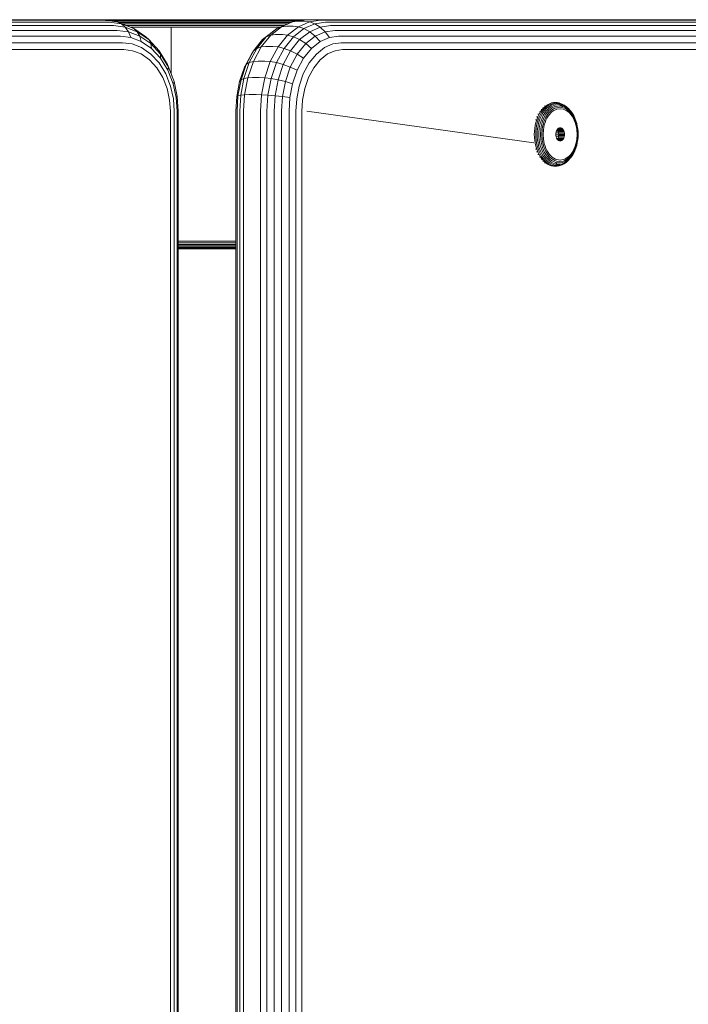
# Model space of a CAD drawing. Units: millimetres. Extents: x 599 to 578302, y -1972 to 596964.
# Drawn here: x 7030 to 7176, y 3461 to 3676 of the extents above; entities that cross this region are included whole.
import ezdxf

# ---------------------------------------------------------------- set-up
doc = ezdxf.new("R2010")
doc.units = ezdxf.units.MM
doc.layers.add('Контур', color=7, linetype='Continuous', lineweight=15)

msp = doc.modelspace()

# ---------------------------------------------------------------- linework, layer by layer
at = {"layer": 'Контур'}
for p, q in [((7047.121, 3675.999), (6941.407, 3675.999)), ((7048.075, 3675.865), (6942.361, 3675.865)), ((7049.052, 3675.437), (6943.337, 3675.437)), ((7049.991, 3674.695), (6944.277, 3674.695)), ((7047.121, 3675.999), (7049.869, 3675.665)), ((7047.122, 3675.999), (7061.217, 3675.999)), ((7047.361, 3675.969), (7061.474, 3675.965)), ((7047.397, 3675.965), (7061.474, 3675.965)), ((7048.075, 3675.865), (7050.805, 3675.533)), ((7061.737, 3675.858), (7048.277, 3675.858)), ((7049.052, 3675.437), (7051.722, 3675.112)), ((7061.991, 3675.672), (7049.805, 3675.672)), ((7049.869, 3675.665), (7050.805, 3675.533)), ((7049.991, 3674.695), (7052.56, 3674.382)), ((7051.722, 3675.112), (7050.805, 3675.533)), ((7050.805, 3675.533), (7053.597, 3674.47)), ((7062.217, 3675.413), (7051.122, 3675.413)), ((7052.56, 3674.382), (7051.722, 3675.112)), ((7051.722, 3675.112), (7054.454, 3674.072)), ((7062.401, 3675.093), (7051.962, 3675.093)), ((7053.256, 3673.361), (7052.56, 3674.382)), ((7052.56, 3674.382), (7055.188, 3673.382)), ((7062.532, 3674.735), (7052.903, 3674.735)), ((7053.597, 3674.47), (7054.454, 3674.072)), ((7062.607, 3674.362), (7053.829, 3674.362)), ((7061.217, 3675.999), (7092.608, 3675.999)), ((7092.421, 3675.976), (7061.474, 3675.965)), ((7061.474, 3675.965), (7092.334, 3675.965)), ((7091.464, 3675.858), (7061.737, 3675.858)), ((7090.13, 3675.672), (7061.991, 3675.672)), ((7088.824, 3675.413), (7062.217, 3675.413)), ((7088.017, 3675.093), (7062.401, 3675.093)), ((7087.196, 3674.735), (7062.532, 3674.735)), ((7086.343, 3674.362), (7062.607, 3674.362)), ((7062.631, 3673.999), (7062.607, 3674.362)), ((7086.693, 3674.47), (7084.347, 3672.627)), ((7088.062, 3675.112), (7085.677, 3674.072)), ((7086.693, 3674.47), (7085.677, 3674.072)), ((7086.693, 3674.47), (7089.13, 3675.533)), ((7087.755, 3674.594), (7086.693, 3674.47)), ((7087.755, 3674.594), (7089.259, 3674.594)), ((7090.386, 3674.47), (7088.04, 3672.627)), ((7089.13, 3675.533), (7088.062, 3675.112)), ((7091.513, 3675.865), (7089.13, 3675.533)), ((7090.209, 3675.665), (7089.13, 3675.533)), ((7089.259, 3674.594), (7090.386, 3674.47)), ((7090.209, 3675.665), (7091.713, 3675.665)), ((7092.823, 3675.533), (7090.386, 3674.47)), ((7090.386, 3674.47), (7091.609, 3674.072)), ((7092.608, 3675.999), (7091.513, 3675.865)), ((7093.994, 3675.112), (7091.609, 3674.072)), ((7091.713, 3675.665), (7092.823, 3675.533)), ((7092.608, 3675.999), (7094.112, 3675.999)), ((7095.206, 3675.865), (7092.823, 3675.533)), ((7093.994, 3675.112), (7092.823, 3675.533)), ((7095.161, 3674.382), (7092.867, 3673.382)), ((7096.326, 3675.437), (7093.994, 3675.112)), ((7095.161, 3674.382), (7093.994, 3675.112)), ((7186.404, 3675.999), (7094.112, 3675.999)), ((7097.404, 3674.695), (7095.161, 3674.382)), ((7096.247, 3673.361), (7095.161, 3674.382)), ((7187.498, 3675.865), (7095.206, 3675.865)), ((7188.618, 3675.437), (7096.326, 3675.437)), ((7189.695, 3674.695), (7097.404, 3674.695)), ((7050.83, 3673.656), (6945.115, 3673.656)), ((7051.511, 3672.376), (6945.797, 3672.376)), ((7050.83, 3673.656), (7053.256, 3673.361)), ((7051.511, 3672.376), (7053.761, 3672.103)), ((7053.761, 3672.103), (7053.256, 3673.361)), ((7053.256, 3673.361), (7055.737, 3672.416)), ((7054.454, 3674.072), (7055.188, 3673.382)), ((7054.454, 3674.072), (7057.083, 3672.268)), ((7055.188, 3673.382), (7055.737, 3672.416)), ((7055.188, 3673.382), (7057.716, 3671.647)), ((7055.737, 3672.416), (7056.063, 3671.227)), ((7055.737, 3672.416), (7058.125, 3670.777)), ((7057.083, 3672.268), (7057.716, 3671.647)), ((7062.631, 3673.999), (7062.631, 3664.123)), ((7081.333, 3669.744), (7083.382, 3672.268)), ((7082.253, 3670.046), (7084.347, 3672.627)), ((7082.572, 3671.647), (7084.779, 3673.382)), ((7082.572, 3671.647), (7083.382, 3672.268)), ((7083.382, 3672.268), (7085.677, 3674.072)), ((7084.347, 3672.627), (7083.382, 3672.268)), ((7085.393, 3672.738), (7084.347, 3672.627)), ((7084.779, 3673.382), (7085.677, 3674.072)), ((7085.393, 3672.738), (7086.897, 3672.738)), ((7088.04, 3672.627), (7085.946, 3670.046)), ((7086.897, 3672.738), (7088.04, 3672.627)), ((7087.265, 3669.744), (7089.314, 3672.268)), ((7088.04, 3672.627), (7089.314, 3672.268)), ((7089.314, 3672.268), (7091.609, 3674.072)), ((7089.314, 3672.268), (7090.659, 3671.647)), ((7090.659, 3671.647), (7092.867, 3673.382)), ((7091.609, 3674.072), (7092.867, 3673.382)), ((7091.996, 3670.777), (7094.081, 3672.416)), ((7092.867, 3673.382), (7094.081, 3672.416)), ((7096.247, 3673.361), (7094.081, 3672.416)), ((7094.081, 3672.416), (7095.173, 3671.226)), ((7098.365, 3673.655), (7096.247, 3673.361)), ((7097.182, 3672.103), (7096.247, 3673.361)), ((7099.147, 3672.376), (7097.182, 3672.103)), ((7190.657, 3673.655), (7098.365, 3673.655)), ((7191.439, 3672.376), (7099.147, 3672.376)), ((7051.998, 3670.943), (6946.283, 3670.943)), ((7051.998, 3670.943), (7054.051, 3670.694)), ((7053.761, 3672.103), (7056.063, 3671.227)), ((7054.051, 3670.694), (7056.151, 3669.894)), ((7056.063, 3671.227), (7058.278, 3669.707)), ((7057.716, 3671.647), (7058.125, 3670.777)), ((7057.716, 3671.647), (7059.974, 3669.219)), ((7058.125, 3670.777), (7058.278, 3669.707)), ((7058.125, 3670.777), (7060.257, 3668.484)), ((7080.601, 3669.219), (7082.572, 3671.647)), ((7083.285, 3670.141), (7082.253, 3670.046)), ((7083.285, 3670.141), (7084.789, 3670.141)), ((7084.789, 3670.141), (7085.946, 3670.046)), ((7088.689, 3669.219), (7090.659, 3671.647)), ((7090.135, 3668.484), (7091.996, 3670.777)), ((7090.659, 3671.647), (7091.996, 3670.777)), ((7091.996, 3670.777), (7093.239, 3669.707)), ((7093.239, 3669.707), (7095.173, 3671.226)), ((7097.182, 3672.103), (7095.173, 3671.226)), ((7097.912, 3670.694), (7096.079, 3669.894)), ((7099.705, 3670.943), (7097.912, 3670.694)), ((7191.997, 3670.943), (7099.705, 3670.943)), ((7052.278, 3669.454), (6946.564, 3669.454)), ((7052.278, 3669.454), (7054.127, 3669.23)), ((7056.018, 3668.51), (7054.127, 3669.23)), ((7056.018, 3668.51), (7057.838, 3667.261)), ((7056.151, 3669.894), (7058.173, 3668.507)), ((7058.173, 3668.507), (7059.977, 3666.566)), ((7058.278, 3669.707), (7060.255, 3667.579)), ((7059.974, 3669.219), (7060.257, 3668.484)), ((7059.974, 3669.219), (7061.807, 3666.229)), ((7060.257, 3668.484), (7060.255, 3667.579)), ((7060.257, 3668.484), (7061.989, 3665.661)), ((7078.612, 3665.661), (7080.124, 3668.484)), ((7079, 3666.229), (7080.601, 3669.219)), ((7079.668, 3666.635), (7081.333, 3669.744)), ((7080.124, 3668.484), (7080.601, 3669.219)), ((7080.552, 3666.87), (7082.253, 3670.046)), ((7080.601, 3669.219), (7081.333, 3669.744)), ((7082.253, 3670.046), (7081.333, 3669.744)), ((7085.946, 3670.046), (7084.245, 3666.87)), ((7085.601, 3666.635), (7087.265, 3669.744)), ((7085.946, 3670.046), (7087.265, 3669.744)), ((7087.088, 3666.229), (7088.689, 3669.219)), ((7087.265, 3669.744), (7088.689, 3669.219)), ((7088.623, 3665.661), (7090.135, 3668.484)), ((7088.689, 3669.219), (7090.135, 3668.484)), ((7090.135, 3668.484), (7091.513, 3667.579)), ((7091.513, 3667.579), (7093.239, 3669.707)), ((7092.739, 3666.566), (7094.314, 3668.507)), ((7094.314, 3668.507), (7096.079, 3669.894)), ((7096.762, 3668.51), (7095.173, 3667.261)), ((7096.762, 3668.51), (7098.413, 3669.23)), ((7100.027, 3669.454), (7098.413, 3669.23)), ((7192.319, 3669.454), (7100.027, 3669.454)), ((7059.463, 3665.513), (7057.838, 3667.261)), ((7059.977, 3666.566), (7061.443, 3664.177)), ((7060.255, 3667.579), (7061.862, 3664.961)), ((7061.807, 3666.229), (7061.989, 3665.661)), ((7061.807, 3666.229), (7063.117, 3662.881)), ((7077.857, 3662.88), (7079, 3666.229)), ((7078.479, 3663.154), (7079.668, 3666.635)), ((7078.612, 3665.661), (7079, 3666.229)), ((7079, 3666.229), (7079.668, 3666.635)), ((7079.336, 3663.311), (7080.552, 3666.87)), ((7080.552, 3666.87), (7079.668, 3666.635)), ((7081.572, 3666.943), (7080.552, 3666.87)), ((7081.572, 3666.943), (7083.076, 3666.943)), ((7084.245, 3666.87), (7083.029, 3663.311)), ((7083.076, 3666.943), (7084.245, 3666.87)), ((7084.245, 3666.87), (7085.601, 3666.635)), ((7084.412, 3663.154), (7085.601, 3666.635)), ((7085.601, 3666.635), (7087.088, 3666.229)), ((7085.944, 3662.88), (7087.088, 3666.229)), ((7087.088, 3666.229), (7088.623, 3665.661)), ((7090.11, 3664.961), (7091.513, 3667.579)), ((7091.459, 3664.176), (7092.739, 3666.566)), ((7093.755, 3665.513), (7095.173, 3667.261)), ((7060.783, 3663.362), (7059.463, 3665.513)), ((7061.443, 3664.177), (7062.49, 3661.5)), ((7061.989, 3665.661), (7061.862, 3664.961)), ((7061.862, 3664.961), (7063.009, 3662.027)), ((7061.989, 3665.661), (7063.226, 3662.498)), ((7077.532, 3662.498), (7078.612, 3665.661)), ((7087.543, 3662.498), (7088.623, 3665.661)), ((7088.623, 3665.661), (7090.11, 3664.961)), ((7089.108, 3662.027), (7090.11, 3664.961)), ((7090.545, 3661.5), (7091.459, 3664.176)), ((7092.602, 3663.362), (7093.755, 3665.513)), ((7061.725, 3660.952), (7060.783, 3663.362)), ((7063.094, 3658.718), (7062.49, 3661.5)), ((7063.226, 3662.498), (7063.009, 3662.027)), ((7063.671, 3658.979), (7063.009, 3662.027)), ((7063.117, 3662.881), (7063.226, 3662.498)), ((7063.94, 3659.212), (7063.226, 3662.498)), ((7076.909, 3659.211), (7077.532, 3662.498)), ((7077.197, 3659.4), (7077.857, 3662.88)), ((7077.532, 3662.498), (7077.857, 3662.88)), ((7077.793, 3659.536), (7078.479, 3663.154)), ((7077.857, 3662.88), (7078.479, 3663.154)), ((7079.336, 3663.311), (7078.479, 3663.154)), ((7078.635, 3659.613), (7079.336, 3663.311)), ((7080.349, 3663.36), (7079.336, 3663.311)), ((7080.349, 3663.36), (7081.853, 3663.36)), ((7081.853, 3663.36), (7083.029, 3663.311)), ((7083.029, 3663.311), (7082.329, 3659.613)), ((7083.029, 3663.311), (7084.412, 3663.154)), ((7083.726, 3659.536), (7084.412, 3663.154)), ((7084.412, 3663.154), (7085.944, 3662.88)), ((7085.284, 3659.4), (7085.944, 3662.88)), ((7085.944, 3662.88), (7087.543, 3662.498)), ((7086.92, 3659.211), (7087.543, 3662.498)), ((7087.543, 3662.498), (7089.108, 3662.027)), ((7088.53, 3658.979), (7089.108, 3662.027)), ((7090.017, 3658.718), (7090.545, 3661.5)), ((7091.779, 3660.952), (7092.602, 3663.362)), ((7062.269, 3658.447), (7061.725, 3660.952)), ((7076.909, 3659.211), (7077.197, 3659.4)), ((7076.991, 3655.999), (7077.197, 3659.4)), ((7077.197, 3659.4), (7077.793, 3659.536)), ((7077.579, 3655.999), (7077.793, 3659.536)), ((7077.793, 3659.536), (7078.635, 3659.613)), ((7078.417, 3655.999), (7078.635, 3659.613)), ((7079.643, 3659.638), (7078.635, 3659.613)), ((7079.643, 3659.638), (7081.147, 3659.638)), ((7081.147, 3659.638), (7082.329, 3659.613)), ((7082.11, 3655.999), (7082.329, 3659.613)), ((7082.329, 3659.613), (7083.726, 3659.536)), ((7083.512, 3655.999), (7083.726, 3659.536)), ((7083.726, 3659.536), (7085.284, 3659.4)), ((7085.079, 3655.999), (7085.284, 3659.4)), ((7085.284, 3659.4), (7086.92, 3659.211)), ((7091.305, 3658.447), (7091.779, 3660.952)), ((7062.439, 3655.999), (7062.269, 3658.447)), ((7063.282, 3655.999), (7063.094, 3658.718)), ((7063.94, 3659.212), (7063.671, 3658.979)), ((7063.878, 3655.999), (7063.671, 3658.979)), ((7064.162, 3655.999), (7063.94, 3659.212)), ((7076.714, 3655.999), (7076.909, 3659.211)), ((7086.726, 3655.999), (7086.92, 3659.211)), ((7086.92, 3659.211), (7088.53, 3658.979)), ((7088.35, 3655.999), (7088.53, 3658.979)), ((7089.853, 3655.999), (7090.017, 3658.718)), ((7091.157, 3655.999), (7091.305, 3658.447)), ((7144.167, 3657.171), (7144.407, 3657.146)), ((7144.407, 3657.146), (7144.826, 3657.435)), ((7144.672, 3657.065), (7145.086, 3657.351)), ((7144.826, 3657.435), (7145.253, 3657.656)), ((7144.949, 3656.925), (7145.353, 3657.204)), ((7145.086, 3657.351), (7145.508, 3657.568)), ((7145.253, 3657.656), (7145.682, 3657.808)), ((7145.353, 3657.204), (7145.765, 3657.416)), ((7145.508, 3657.568), (7145.931, 3657.719)), ((7145.611, 3656.999), (7146.01, 3657.204)), ((7145.682, 3657.808), (7146.105, 3657.896)), ((7145.765, 3657.416), (7146.178, 3657.564)), ((7145.931, 3657.719), (7146.349, 3657.806)), ((7146.01, 3657.204), (7146.409, 3657.347)), ((7146.105, 3657.896), (7146.518, 3657.925)), ((7146.178, 3657.564), (7146.587, 3657.649)), ((7146.349, 3657.806), (7146.756, 3657.834)), ((7146.409, 3657.347), (7146.804, 3657.429)), ((7146.518, 3657.925), (7146.932, 3657.896)), ((7146.587, 3657.649), (7146.985, 3657.676)), ((7147.356, 3657.183), (7146.608, 3657.079)), ((7146.701, 3657.925), (7146.932, 3657.896)), ((7146.756, 3657.834), (7147.164, 3657.806)), ((7146.804, 3657.429), (7147.19, 3657.455)), ((7146.932, 3657.896), (7147.355, 3657.808)), ((7146.985, 3657.676), (7147.384, 3657.649)), ((7147.164, 3657.806), (7147.582, 3657.719)), ((7147.19, 3657.455), (7147.575, 3657.429)), ((7147.355, 3657.808), (7147.784, 3657.656)), ((7147.356, 3657.183), (7148.103, 3657.079)), ((7147.384, 3657.649), (7147.792, 3657.564)), ((7147.575, 3657.429), (7148.103, 3657.079)), ((7147.575, 3657.429), (7147.97, 3657.347)), ((7147.582, 3657.719), (7148.005, 3657.568)), ((7147.784, 3657.656), (7148.005, 3657.568)), ((7147.792, 3657.564), (7148.205, 3657.416)), ((7147.97, 3657.347), (7148.369, 3657.204)), ((7148.005, 3657.568), (7148.427, 3657.351)), ((7148.205, 3657.416), (7148.617, 3657.204)), ((7148.369, 3657.204), (7148.768, 3656.999)), ((7148.427, 3657.351), (7148.84, 3657.065)), ((7148.617, 3657.204), (7149.022, 3656.925)), ((7062.439, 3655.999), (7062.439, 2835.998)), ((7063.282, 3655.999), (7063.282, 2835.998)), ((7063.878, 3655.999), (7063.878, 2835.998)), ((7064.162, 3655.999), (7064.162, 2835.998)), ((7076.714, 3655.999), (7076.714, 2835.999)), ((7076.991, 3655.999), (7076.991, 2835.999)), ((7077.579, 3655.999), (7077.579, 2835.999)), ((7078.417, 3655.999), (7078.417, 2835.999)), ((7082.11, 3655.999), (7082.11, 2835.999)), ((7083.512, 3655.999), (7083.512, 2835.999)), ((7085.079, 3655.999), (7085.078, 2835.999)), ((7086.726, 3655.999), (7086.725, 2835.999)), ((7088.35, 3655.999), (7088.35, 2835.999)), ((7089.853, 3655.999), (7089.853, 2835.999)), ((7091.157, 3655.999), (7091.156, 2835.999)), ((7092.217, 3655.999), (7141.836, 3649.114)), ((7092.217, 3655.999), (7141.836, 3649.114)), ((7142.67, 3654.768), (7142.949, 3655.347)), ((7142.704, 3655.365), (7142.949, 3655.347)), ((7142.949, 3655.347), (7143.267, 3655.883)), ((7142.958, 3654.718), (7143.233, 3655.29)), ((7143.023, 3655.903), (7143.267, 3655.883)), ((7143.233, 3655.29), (7143.548, 3655.818)), ((7143.267, 3655.883), (7143.621, 3656.366)), ((7143.274, 3654.632), (7143.543, 3655.19)), ((7143.378, 3656.387), (7143.621, 3656.366)), ((7143.543, 3655.19), (7143.85, 3655.707)), ((7143.548, 3655.818), (7143.896, 3656.295)), ((7143.6, 3654.511), (7143.861, 3655.051)), ((7143.621, 3656.366), (7144.003, 3656.788)), ((7143.761, 3656.812), (7144.003, 3656.788)), ((7143.85, 3655.707), (7144.191, 3656.172)), ((7143.861, 3655.051), (7144.157, 3655.551)), ((7143.896, 3656.295), (7144.273, 3656.712)), ((7144.003, 3656.788), (7144.407, 3657.146)), ((7144.157, 3655.551), (7144.487, 3656.001)), ((7144.166, 3654.88), (7144.45, 3655.359)), ((7144.191, 3656.172), (7144.559, 3656.58)), ((7144.273, 3656.712), (7144.672, 3657.065)), ((7144.44, 3654.688), (7144.711, 3655.143)), ((7144.45, 3655.359), (7144.766, 3655.79)), ((7144.487, 3656.001), (7144.843, 3656.395)), ((7144.559, 3656.58), (7144.949, 3656.925)), ((7144.711, 3655.143), (7145.011, 3655.554)), ((7144.766, 3655.79), (7145.107, 3656.168)), ((7144.843, 3656.395), (7145.22, 3656.729)), ((7145.211, 3655.308), (7144.927, 3654.919)), ((7145.011, 3655.554), (7145.336, 3655.913)), ((7145.107, 3656.168), (7145.468, 3656.487)), ((7145.518, 3655.648), (7145.211, 3655.308)), ((7145.22, 3656.729), (7145.611, 3656.999)), ((7145.336, 3655.913), (7145.679, 3656.217)), ((7145.468, 3656.487), (7145.843, 3656.746)), ((7145.843, 3655.936), (7145.518, 3655.648)), ((7145.679, 3656.217), (7146.036, 3656.463)), ((7145.843, 3656.746), (7146.225, 3656.943)), ((7146.181, 3656.169), (7145.843, 3655.936)), ((7146.036, 3656.463), (7146.399, 3656.65)), ((7146.525, 3656.346), (7146.181, 3656.169)), ((7146.608, 3657.079), (7146.225, 3656.943)), ((7146.399, 3656.65), (7146.763, 3656.78)), ((7146.869, 3656.469), (7146.525, 3656.346)), ((7146.763, 3656.78), (7147.474, 3656.879)), ((7147.542, 3656.562), (7146.869, 3656.469)), ((7147.474, 3656.879), (7148.185, 3656.78)), ((7148.216, 3656.469), (7147.542, 3656.562)), ((7148.103, 3657.079), (7148.486, 3656.943)), ((7148.185, 3656.78), (7148.549, 3656.65)), ((7148.56, 3656.346), (7148.216, 3656.469)), ((7148.486, 3656.943), (7148.868, 3656.746)), ((7148.549, 3656.65), (7148.913, 3656.463)), ((7148.904, 3656.169), (7148.56, 3656.346)), ((7148.768, 3656.999), (7149.159, 3656.729)), ((7148.84, 3657.065), (7149.022, 3656.925)), ((7148.868, 3656.746), (7149.243, 3656.487)), ((7149.242, 3655.936), (7148.904, 3656.169)), ((7148.913, 3656.463), (7149.269, 3656.217)), ((7149.022, 3656.925), (7149.411, 3656.58)), ((7149.159, 3656.729), (7149.536, 3656.395)), ((7149.567, 3655.648), (7149.242, 3655.936)), ((7149.243, 3656.487), (7149.604, 3656.168)), ((7149.269, 3656.217), (7149.613, 3655.913)), ((7149.411, 3656.58), (7149.78, 3656.172)), ((7149.536, 3656.395), (7149.892, 3656.001)), ((7149.874, 3655.308), (7149.567, 3655.648)), ((7149.604, 3656.168), (7149.945, 3655.79)), ((7149.613, 3655.913), (7149.937, 3655.554)), ((7149.78, 3656.172), (7150.12, 3655.707)), ((7150.158, 3654.919), (7149.874, 3655.308)), ((7149.892, 3656.001), (7150.222, 3655.551)), ((7149.937, 3655.554), (7150.237, 3655.143)), ((7149.945, 3655.79), (7150.261, 3655.359)), ((7150.12, 3655.707), (7150.222, 3655.551)), ((7150.222, 3655.551), (7150.519, 3655.051)), ((7150.237, 3655.143), (7150.508, 3654.688)), ((7150.261, 3655.359), (7150.545, 3654.88)), ((7150.519, 3655.051), (7150.779, 3654.511)), ((7141.997, 3652.222), (7142.098, 3652.871)), ((7142.098, 3652.871), (7142.244, 3653.519)), ((7142.187, 3654.168), (7142.434, 3654.155)), ((7142.244, 3653.519), (7142.434, 3654.155)), ((7142.394, 3652.846), (7142.537, 3653.486)), ((7142.424, 3654.783), (7142.67, 3654.768)), ((7142.434, 3654.155), (7142.67, 3654.768)), ((7142.537, 3653.486), (7142.726, 3654.113)), ((7142.723, 3652.803), (7142.863, 3653.428)), ((7142.726, 3654.113), (7142.958, 3654.718)), ((7142.863, 3653.428), (7143.047, 3654.041)), ((7143.047, 3654.041), (7143.274, 3654.632)), ((7143.067, 3652.742), (7143.203, 3653.346)), ((7143.203, 3653.346), (7143.38, 3653.939)), ((7143.38, 3653.939), (7143.6, 3654.511)), ((7143.405, 3652.667), (7143.535, 3653.246)), ((7143.535, 3653.246), (7143.706, 3653.815)), ((7143.706, 3653.815), (7143.917, 3654.362)), ((7143.717, 3652.584), (7143.841, 3653.134)), ((7143.841, 3653.134), (7144.003, 3653.675)), ((7143.917, 3654.362), (7144.166, 3654.88)), ((7144.103, 3653.018), (7143.986, 3652.496)), ((7144.003, 3653.675), (7144.203, 3654.196)), ((7144.256, 3653.529), (7144.103, 3653.018)), ((7144.203, 3654.196), (7144.44, 3654.688)), ((7144.446, 3654.023), (7144.256, 3653.529)), ((7144.67, 3654.489), (7144.446, 3654.023)), ((7144.927, 3654.919), (7144.67, 3654.489)), ((7150.414, 3654.489), (7150.158, 3654.919)), ((7150.639, 3654.023), (7150.414, 3654.489)), ((7150.508, 3654.688), (7150.745, 3654.196)), ((7150.545, 3654.88), (7150.795, 3654.362)), ((7150.829, 3653.529), (7150.639, 3654.023)), ((7150.745, 3654.196), (7150.945, 3653.675)), ((7150.779, 3654.511), (7150.999, 3653.939)), ((7150.795, 3654.362), (7151.005, 3653.815)), ((7150.982, 3653.018), (7150.829, 3653.529)), ((7150.945, 3653.675), (7151.108, 3653.134)), ((7151.099, 3652.496), (7150.982, 3653.018)), ((7150.999, 3653.939), (7151.177, 3653.346)), ((7151.005, 3653.815), (7151.176, 3653.246)), ((7151.108, 3653.134), (7151.231, 3652.584)), ((7151.176, 3653.246), (7151.306, 3652.667)), ((7151.177, 3653.346), (7151.312, 3652.742)), ((7141.921, 3650.953), (7141.939, 3651.579)), ((7141.921, 3650.953), (7141.939, 3650.327)), ((7141.939, 3651.579), (7141.997, 3652.222)), ((7142.219, 3650.953), (7142.237, 3651.571)), ((7142.219, 3650.953), (7142.237, 3650.335)), ((7142.237, 3651.571), (7142.294, 3652.205)), ((7142.294, 3652.205), (7142.394, 3652.846)), ((7142.551, 3650.953), (7142.569, 3651.557)), ((7142.551, 3650.953), (7142.569, 3650.349)), ((7142.569, 3651.557), (7142.625, 3652.176)), ((7142.625, 3652.176), (7142.723, 3652.803)), ((7142.902, 3650.953), (7142.919, 3651.537)), ((7142.902, 3650.953), (7142.919, 3650.369)), ((7142.919, 3651.537), (7142.973, 3652.136)), ((7142.973, 3652.136), (7143.067, 3652.742)), ((7143.247, 3650.953), (7143.315, 3652.087)), ((7143.247, 3650.953), (7143.315, 3649.819)), ((7143.315, 3652.087), (7143.405, 3652.667)), ((7143.566, 3650.953), (7143.631, 3652.031)), ((7143.566, 3650.953), (7143.631, 3649.875)), ((7143.631, 3652.031), (7143.717, 3652.584)), ((7143.843, 3650.953), (7143.905, 3651.974)), ((7143.843, 3650.953), (7143.905, 3649.932)), ((7143.986, 3652.496), (7143.905, 3651.974)), ((7146.624, 3651.217), (7146.608, 3650.953)), ((7146.608, 3650.953), (7146.624, 3650.689)), ((7147.239, 3650.999), (7146.61, 3650.999)), ((7146.624, 3651.217), (7146.675, 3651.487)), ((7147.181, 3651.453), (7146.668, 3651.453)), ((7146.675, 3651.487), (7146.763, 3651.747)), ((7146.763, 3651.747), (7146.888, 3651.978)), ((7146.994, 3651.919), (7146.856, 3651.919)), ((7146.888, 3651.978), (7147.041, 3652.167)), ((7146.925, 3652.024), (7146.962, 3651.978)), ((7148.24, 3651.978), (7146.962, 3651.978)), ((7146.962, 3651.978), (7147.086, 3651.747)), ((7147.041, 3652.167), (7147.212, 3652.301)), ((7148.087, 3652.167), (7147.041, 3652.167)), ((7148.364, 3651.747), (7147.086, 3651.747)), ((7147.086, 3651.747), (7147.175, 3651.487)), ((7147.175, 3651.487), (7147.226, 3651.217)), ((7148.453, 3651.487), (7147.175, 3651.487)), ((7147.212, 3652.301), (7147.39, 3652.379)), ((7147.916, 3652.301), (7147.212, 3652.301)), ((7148.504, 3651.217), (7147.226, 3651.217)), ((7147.242, 3650.953), (7147.226, 3651.217)), ((7147.242, 3650.953), (7147.226, 3650.689)), ((7148.52, 3650.953), (7147.242, 3650.953)), ((7147.39, 3652.379), (7147.564, 3652.403)), ((7147.738, 3652.379), (7147.39, 3652.379)), ((7147.564, 3652.403), (7147.738, 3652.379)), ((7147.738, 3652.379), (7147.916, 3652.301)), ((7147.916, 3652.301), (7148.087, 3652.167)), ((7148.087, 3652.167), (7148.24, 3651.978)), ((7148.24, 3651.978), (7148.364, 3651.747)), ((7148.364, 3651.747), (7148.453, 3651.487)), ((7148.453, 3651.487), (7148.504, 3651.217)), ((7148.52, 3650.953), (7148.504, 3651.217)), ((7148.52, 3650.953), (7148.504, 3650.689)), ((7151.18, 3651.974), (7151.099, 3652.496)), ((7151.242, 3650.953), (7151.18, 3651.974)), ((7151.242, 3650.953), (7151.18, 3649.932)), ((7151.317, 3652.031), (7151.231, 3652.584)), ((7151.396, 3652.087), (7151.306, 3652.667)), ((7151.406, 3652.136), (7151.312, 3652.742)), ((7151.382, 3650.953), (7151.317, 3652.031)), ((7151.382, 3650.953), (7151.317, 3649.875)), ((7151.464, 3650.953), (7151.396, 3652.087)), ((7151.464, 3650.953), (7151.396, 3649.819)), ((7151.46, 3651.537), (7151.406, 3652.136)), ((7151.478, 3650.953), (7151.46, 3651.537)), ((7151.478, 3650.953), (7151.46, 3650.369)), ((7141.939, 3650.327), (7141.997, 3649.684)), ((7142.098, 3649.035), (7141.997, 3649.684)), ((7142.244, 3648.387), (7142.098, 3649.035)), ((7142.237, 3650.335), (7142.294, 3649.701)), ((7142.394, 3649.06), (7142.294, 3649.701)), ((7142.537, 3648.42), (7142.394, 3649.06)), ((7142.569, 3650.349), (7142.625, 3649.73)), ((7142.723, 3649.103), (7142.625, 3649.73)), ((7142.863, 3648.478), (7142.723, 3649.103)), ((7142.919, 3650.369), (7142.973, 3649.77)), ((7142.973, 3649.77), (7143.067, 3649.164)), ((7143.203, 3648.56), (7143.067, 3649.164)), ((7143.38, 3647.967), (7143.203, 3648.56)), ((7143.315, 3649.819), (7143.405, 3649.239)), ((7143.535, 3648.66), (7143.405, 3649.239)), ((7143.706, 3648.092), (7143.535, 3648.66)), ((7143.631, 3649.875), (7143.717, 3649.323)), ((7143.841, 3648.772), (7143.717, 3649.323)), ((7144.003, 3648.231), (7143.841, 3648.772)), ((7143.905, 3649.932), (7143.986, 3649.41)), ((7143.986, 3649.41), (7144.103, 3648.888)), ((7144.103, 3648.888), (7144.256, 3648.377)), ((7146.675, 3650.419), (7146.624, 3650.689)), ((7147.199, 3650.544), (7146.651, 3650.544)), ((7146.763, 3650.16), (7146.675, 3650.419)), ((7146.888, 3649.928), (7146.763, 3650.16)), ((7147.043, 3650.078), (7146.807, 3650.078)), ((7147.041, 3649.739), (7146.888, 3649.928)), ((7146.962, 3649.928), (7146.925, 3649.882)), ((7147.086, 3650.16), (7146.962, 3649.928)), ((7148.24, 3649.928), (7146.962, 3649.928)), ((7147.212, 3649.605), (7147.041, 3649.739)), ((7148.087, 3649.739), (7147.041, 3649.739)), ((7147.175, 3650.419), (7147.086, 3650.16)), ((7148.364, 3650.16), (7147.086, 3650.16)), ((7147.226, 3650.689), (7147.175, 3650.419)), ((7148.453, 3650.419), (7147.175, 3650.419)), ((7147.39, 3649.527), (7147.212, 3649.605)), ((7147.916, 3649.605), (7147.212, 3649.605)), ((7148.504, 3650.689), (7147.226, 3650.689)), ((7147.564, 3649.503), (7147.39, 3649.527)), ((7147.738, 3649.527), (7147.39, 3649.527)), ((7147.738, 3649.527), (7147.564, 3649.503)), ((7147.916, 3649.605), (7147.738, 3649.527)), ((7148.087, 3649.739), (7147.916, 3649.605)), ((7148.24, 3649.928), (7148.087, 3649.739)), ((7148.364, 3650.16), (7148.24, 3649.928)), ((7148.453, 3650.419), (7148.364, 3650.16)), ((7148.504, 3650.689), (7148.453, 3650.419)), ((7150.829, 3648.377), (7150.982, 3648.888)), ((7151.108, 3648.772), (7150.945, 3648.231)), ((7150.982, 3648.888), (7151.099, 3649.41)), ((7151.177, 3648.56), (7150.999, 3647.967)), ((7151.176, 3648.66), (7151.005, 3648.092)), ((7151.099, 3649.41), (7151.18, 3649.932)), ((7151.231, 3649.323), (7151.108, 3648.772)), ((7151.306, 3649.239), (7151.176, 3648.66)), ((7151.312, 3649.164), (7151.177, 3648.56)), ((7151.317, 3649.875), (7151.231, 3649.323)), ((7151.396, 3649.819), (7151.306, 3649.239)), ((7151.406, 3649.77), (7151.312, 3649.164)), ((7151.46, 3650.369), (7151.406, 3649.77)), ((7142.187, 3647.738), (7142.434, 3647.751)), ((7142.434, 3647.751), (7142.244, 3648.387)), ((7142.424, 3647.123), (7142.67, 3647.138)), ((7142.67, 3647.138), (7142.434, 3647.751)), ((7142.726, 3647.793), (7142.537, 3648.42)), ((7142.949, 3646.559), (7142.67, 3647.138)), ((7142.704, 3646.541), (7142.949, 3646.559)), ((7142.958, 3647.188), (7142.726, 3647.793)), ((7143.047, 3647.865), (7142.863, 3648.478)), ((7143.267, 3646.023), (7142.949, 3646.559)), ((7143.233, 3646.616), (7142.958, 3647.188)), ((7143.274, 3647.274), (7143.047, 3647.865)), ((7143.548, 3646.088), (7143.233, 3646.616)), ((7143.543, 3646.716), (7143.274, 3647.274)), ((7143.6, 3647.395), (7143.38, 3647.967)), ((7143.85, 3646.199), (7143.543, 3646.716)), ((7143.861, 3646.855), (7143.6, 3647.395)), ((7143.917, 3647.544), (7143.706, 3648.092)), ((7144.157, 3646.355), (7143.861, 3646.855)), ((7144.166, 3647.026), (7143.917, 3647.544)), ((7144.203, 3647.71), (7144.003, 3648.231)), ((7144.45, 3646.548), (7144.166, 3647.026)), ((7144.44, 3647.218), (7144.203, 3647.71)), ((7144.256, 3648.377), (7144.446, 3647.884)), ((7144.711, 3646.763), (7144.44, 3647.218)), ((7144.446, 3647.884), (7144.67, 3647.417)), ((7144.766, 3646.116), (7144.45, 3646.548)), ((7144.67, 3647.417), (7144.927, 3646.987)), ((7145.011, 3646.353), (7144.711, 3646.763)), ((7144.927, 3646.987), (7145.211, 3646.598)), ((7145.211, 3646.598), (7145.518, 3646.258)), ((7149.567, 3646.258), (7149.874, 3646.598)), ((7149.874, 3646.598), (7150.158, 3646.987)), ((7150.237, 3646.763), (7149.937, 3646.353)), ((7150.261, 3646.548), (7149.945, 3646.116)), ((7150.158, 3646.987), (7150.414, 3647.417)), ((7150.519, 3646.855), (7150.222, 3646.355)), ((7150.508, 3647.218), (7150.237, 3646.763)), ((7150.545, 3647.026), (7150.261, 3646.548)), ((7150.414, 3647.417), (7150.639, 3647.884)), ((7150.745, 3647.71), (7150.508, 3647.218)), ((7150.779, 3647.395), (7150.519, 3646.855)), ((7150.795, 3647.544), (7150.545, 3647.026)), ((7150.639, 3647.884), (7150.829, 3648.377)), ((7150.945, 3648.231), (7150.745, 3647.71)), ((7150.999, 3647.967), (7150.779, 3647.395)), ((7151.005, 3648.092), (7150.795, 3647.544)), ((7143.023, 3646.003), (7143.267, 3646.023)), ((7143.621, 3645.541), (7143.267, 3646.023)), ((7143.378, 3645.519), (7143.621, 3645.541)), ((7143.896, 3645.611), (7143.548, 3646.088)), ((7144.003, 3645.118), (7143.621, 3645.541)), ((7143.761, 3645.094), (7144.003, 3645.118)), ((7144.191, 3645.734), (7143.85, 3646.199)), ((7144.273, 3645.194), (7143.896, 3645.611)), ((7144.407, 3644.76), (7144.003, 3645.118)), ((7144.487, 3645.905), (7144.157, 3646.355)), ((7144.167, 3644.735), (7144.407, 3644.76)), ((7144.559, 3645.326), (7144.191, 3645.734)), ((7144.672, 3644.841), (7144.273, 3645.194)), ((7144.826, 3644.471), (7144.407, 3644.76)), ((7144.843, 3645.511), (7144.487, 3645.905)), ((7144.949, 3644.981), (7144.559, 3645.326)), ((7145.086, 3644.556), (7144.672, 3644.841)), ((7145.107, 3645.738), (7144.766, 3646.116)), ((7145.253, 3644.25), (7144.826, 3644.471)), ((7145.22, 3645.177), (7144.843, 3645.511)), ((7145.353, 3644.702), (7144.949, 3644.981)), ((7145.336, 3645.993), (7145.011, 3646.353)), ((7145.508, 3644.338), (7145.086, 3644.556)), ((7145.468, 3645.419), (7145.107, 3645.738)), ((7145.611, 3644.908), (7145.22, 3645.177)), ((7145.679, 3645.689), (7145.336, 3645.993)), ((7145.765, 3644.49), (7145.353, 3644.702)), ((7145.843, 3645.16), (7145.468, 3645.419)), ((7145.931, 3644.187), (7145.508, 3644.338)), ((7145.518, 3646.258), (7145.843, 3645.97)), ((7146.01, 3644.702), (7145.611, 3644.908)), ((7146.036, 3645.443), (7145.679, 3645.689)), ((7146.178, 3644.342), (7145.765, 3644.49)), ((7145.843, 3645.97), (7146.181, 3645.738)), ((7146.225, 3644.963), (7145.843, 3645.16)), ((7146.409, 3644.559), (7146.01, 3644.702)), ((7146.399, 3645.256), (7146.036, 3645.443)), ((7146.587, 3644.257), (7146.178, 3644.342)), ((7146.181, 3645.738), (7146.525, 3645.56)), ((7146.608, 3644.827), (7146.225, 3644.963)), ((7146.763, 3645.126), (7146.399, 3645.256)), ((7146.804, 3644.477), (7146.409, 3644.559)), ((7146.525, 3645.56), (7146.869, 3645.437)), ((7146.985, 3644.23), (7146.587, 3644.257)), ((7147.356, 3644.723), (7146.608, 3644.827)), ((7146.804, 3644.477), (7146.608, 3644.827)), ((7147.474, 3645.027), (7146.763, 3645.126)), ((7147.19, 3644.451), (7146.804, 3644.477)), ((7146.869, 3645.437), (7147.542, 3645.344)), ((7147.384, 3644.257), (7146.985, 3644.23)), ((7147.575, 3644.477), (7147.19, 3644.451)), ((7147.356, 3644.723), (7148.103, 3644.827)), ((7147.792, 3644.342), (7147.384, 3644.257)), ((7148.185, 3645.126), (7147.474, 3645.027)), ((7147.542, 3645.344), (7148.216, 3645.437)), ((7147.97, 3644.559), (7147.575, 3644.477)), ((7148.005, 3644.338), (7147.582, 3644.187)), ((7147.784, 3644.25), (7148.005, 3644.338)), ((7148.205, 3644.49), (7147.792, 3644.342)), ((7148.369, 3644.702), (7147.97, 3644.559)), ((7148.427, 3644.556), (7148.005, 3644.338)), ((7148.103, 3644.827), (7148.486, 3644.963)), ((7148.549, 3645.256), (7148.185, 3645.126)), ((7148.617, 3644.702), (7148.205, 3644.49)), ((7148.216, 3645.437), (7148.56, 3645.56)), ((7148.768, 3644.908), (7148.369, 3644.702)), ((7148.84, 3644.841), (7148.427, 3644.556)), ((7148.868, 3645.16), (7148.486, 3644.963)), ((7148.913, 3645.443), (7148.549, 3645.256)), ((7148.56, 3645.56), (7148.904, 3645.738)), ((7149.022, 3644.981), (7148.617, 3644.702)), ((7149.159, 3645.177), (7148.768, 3644.908)), ((7148.84, 3644.841), (7149.022, 3644.981)), ((7149.243, 3645.419), (7148.868, 3645.16)), ((7148.904, 3645.738), (7149.242, 3645.97)), ((7149.269, 3645.689), (7148.913, 3645.443)), ((7149.411, 3645.326), (7149.022, 3644.981)), ((7149.536, 3645.511), (7149.159, 3645.177)), ((7149.242, 3645.97), (7149.567, 3646.258)), ((7149.604, 3645.738), (7149.243, 3645.419)), ((7149.613, 3645.993), (7149.269, 3645.689)), ((7149.78, 3645.734), (7149.411, 3645.326)), ((7149.892, 3645.905), (7149.536, 3645.511)), ((7149.945, 3646.116), (7149.604, 3645.738)), ((7149.937, 3646.353), (7149.613, 3645.993)), ((7150.12, 3646.199), (7149.78, 3645.734)), ((7150.222, 3646.355), (7149.892, 3645.905)), ((7150.12, 3646.199), (7150.222, 3646.355)), ((7145.682, 3644.098), (7145.253, 3644.25)), ((7146.105, 3644.01), (7145.682, 3644.098)), ((7146.349, 3644.1), (7145.931, 3644.187)), ((7146.518, 3643.981), (7146.105, 3644.01)), ((7146.756, 3644.072), (7146.349, 3644.1)), ((7146.932, 3644.01), (7146.518, 3643.981)), ((7146.701, 3643.981), (7146.932, 3644.01)), ((7147.164, 3644.1), (7146.756, 3644.072)), ((7147.355, 3644.098), (7146.932, 3644.01)), ((7147.582, 3644.187), (7147.164, 3644.1)), ((7147.784, 3644.25), (7147.355, 3644.098)), ((7076.714, 3627.635), (7064.162, 3627.635)), ((7076.714, 3627.262), (7064.162, 3627.262)), ((7076.714, 3626.904), (7064.162, 3626.904)), ((7076.714, 3626.584), (7064.162, 3626.584)), ((7076.714, 3626.325), (7064.162, 3626.325)), ((7076.714, 3626.139), (7064.162, 3626.139)), ((7064.162, 3626.032), (7076.714, 3626.032)), ((7076.714, 3626.027), (7064.162, 3626.031)), ((7064.162, 3625.999), (7076.714, 3625.999))]:
    msp.add_line(p, q, dxfattribs=at)

doc.saveas('drawing.dxf')
